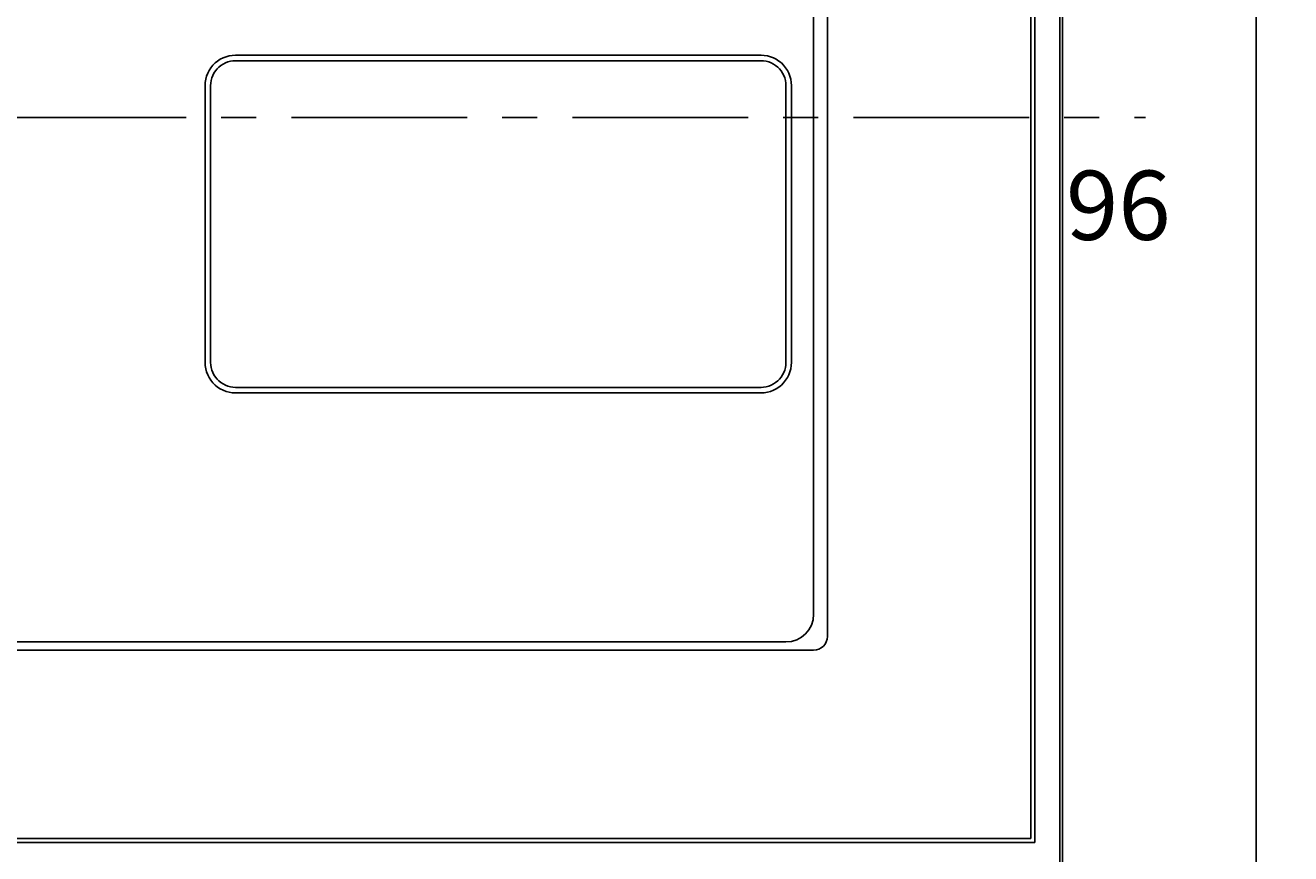
# Model space of a CAD drawing. Extents: x 28 to 396, y 16 to 260.
# Drawn here: x 90 to 135, y 169 to 199 of the extents above; entities that cross this region are included whole.
import ezdxf

# ---------------------------------------------------------------- set-up
doc = ezdxf.new("R2010")
doc.units = 0
doc.header["$LTSCALE"] = 0.2
doc.linetypes.add('CENTER', pattern=[50.8, 31.75, -6.35, 6.35, -6.35])
doc.layers.get('0').update_dxf_attribs({"linetype": 'CONTINUOUS'})
doc.layers.get('DEFPOINTS').update_dxf_attribs({"linetype": 'CONTINUOUS'})
doc.layers.add('画層1', color=7, linetype='CONTINUOUS')
doc.styles.add('STYLE1', font='txt', dxfattribs={"height": 2.5})
doc.dimstyles.get("Standard").update_dxf_attribs({"dimtxt": 0.18, "dimasz": 0.18, "dimexe": 0.18, "dimexo": 0.0625, "dimgap": 0.09, "dimtad": 0, "dimtih": 1, "dimtoh": 1, "dimzin": 0, "dimcen": 0.09, "dimazin": 3, "dimtfac": 1, "dimtofl": 0, "dimtmove": 0, "dimatfit": 3})

# ---------------------------------------------------------------- blocks, each defined once
blk = doc.blocks.new('_OPEN30')
at = {"color": 0, "linetype": 'BYBLOCK'}
for p, q in [((-1, 0.268), (0, 0)), ((0, 0), (-1, -0.268)), ((0, 0), (-1, 0))]:
    blk.add_line(p, q, dxfattribs=at)
blk = doc.blocks.new('*D166')
at = {"layer": 'DEFPOINTS', "color": 0}
for p in [(126.4, 244), (134, 244), (126.4, 148)]:
    blk.add_point(p, dxfattribs=at)
at = {"layer": '画層1', "color": 0}
for p, q in [((127.025, 244), (135.25, 244)), ((134, 149.5), (134, 242.5)), ((127.025, 148), (135.25, 148))]:
    blk.add_line(p, q, dxfattribs=at)
at = {"layer": '画層1', "color": 0, "xscale": 1.5, "yscale": 1.5, "zscale": 1.5}
for p, rotation in [((134, 244), 90), ((134, 148), 270)]:
    blk.add_blockref('_OPEN30', p, dxfattribs=dict(at, rotation=rotation))
at = {"layer": '画層1', "color": 0, "style": 'STYLE1'}
blk.add_text('96', height=2.5, dxfattribs=at).set_placement((127.125, 191.575))

msp = doc.modelspace()

# ---------------------------------------------------------------- linework, layer by layer
at = {"layer": '画層1', "color": 3}
for p, q in [((126.9, 148.6), (126.9, 243.4)), ((127, 243.4), (127, 148.6)), ((126, 243), (126, 169.8)), ((125.85, 242.85), (125.85, 169.95)), ((118.5, 234.25), (118.5, 177.25)), ((118, 176.75), (40, 176.75)), ((126, 169.8), (32, 169.8)), ((125.85, 169.95), (32.15, 169.95))]:
    msp.add_line(p, q, dxfattribs=at)
at = {"layer": '画層1', "color": 1}
for p, q in [((118, 233.25), (118, 178.05)), ((41, 177.05), (117, 177.05))]:
    msp.add_line(p, q, dxfattribs=at)
at = {"layer": '画層1', "color": 1, "linetype": 'CENTER'}
msp.add_line((28, 196), (130, 196), dxfattribs=at)
at = {"layer": '画層1', "color": 1}
for points in [[(117.2, 187.148), (117.194, 187.033), (117.176, 186.919), (117.146, 186.808), (117.105, 186.701), (117.052, 186.598), (116.99, 186.502), (116.917, 186.412), (116.836, 186.331), (116.746, 186.258), (116.65, 186.195), (116.547, 186.143), (116.44, 186.102), (116.328, 186.072), (116.215, 186.054), (116.1, 186.048), (97.1, 186.048), (96.985, 186.054), (96.871, 186.072), (96.76, 186.102), (96.652, 186.143), (96.55, 186.195), (96.453, 186.258), (96.364, 186.331), (96.282, 186.412), (96.21, 186.502), (96.147, 186.598), (96.095, 186.701), (96.053, 186.808), (96.024, 186.919), (96.006, 187.033), (96, 187.148), (96, 197.148), (96.006, 197.263), (96.024, 197.377), (96.053, 197.488), (96.095, 197.595), (96.147, 197.698), (96.21, 197.795), (96.282, 197.884), (96.364, 197.966), (96.453, 198.038), (96.55, 198.101), (96.652, 198.153), (96.76, 198.194), (96.871, 198.224), (96.985, 198.242), (97.1, 198.248), (116.1, 198.248), (116.215, 198.242), (116.328, 198.224), (116.44, 198.194), (116.547, 198.153), (116.65, 198.101), (116.746, 198.038), (116.836, 197.966), (116.917, 197.884), (116.99, 197.795), (117.052, 197.698), (117.105, 197.595), (117.146, 197.488), (117.176, 197.377), (117.194, 197.263), (117.2, 197.148)], [(96.65, 197.928), (96.571, 197.876), (96.497, 197.817), (96.431, 197.75), (96.372, 197.677), (96.32, 197.598), (96.277, 197.514), (96.244, 197.426), (96.219, 197.335), (96.205, 197.242), (96.2, 197.148), (96.2, 187.148), (96.205, 187.054), (96.219, 186.961), (96.244, 186.87), (96.277, 186.782), (96.32, 186.698), (96.372, 186.619), (96.431, 186.546), (96.497, 186.479), (96.571, 186.42), (96.65, 186.369), (96.734, 186.326), (96.822, 186.292), (96.913, 186.268), (97.006, 186.253), (97.1, 186.248), (116.1, 186.248), (116.194, 186.253), (116.287, 186.268), (116.378, 186.292), (116.466, 186.326), (116.55, 186.369), (116.629, 186.42), (116.702, 186.479), (116.768, 186.546), (116.828, 186.619), (116.879, 186.698), (116.922, 186.782), (116.956, 186.87), (116.98, 186.961), (116.995, 187.054), (117, 187.148), (117, 197.148), (116.995, 197.242), (116.98, 197.335), (116.956, 197.426), (116.922, 197.514), (116.879, 197.598), (116.828, 197.677), (116.768, 197.75), (116.702, 197.817), (116.629, 197.876), (116.55, 197.928), (116.466, 197.97), (116.378, 198.004), (116.287, 198.028), (116.194, 198.043), (116.1, 198.048), (97.1, 198.048), (97.006, 198.043), (96.913, 198.028), (96.822, 198.004), (96.734, 197.97)]]:
    msp.add_lwpolyline(points, close=True, dxfattribs=at)
msp.add_arc((117, 178.05), 1, 270, 0, dxfattribs=at)
at = {"layer": '画層1', "color": 3}
msp.add_arc((118, 177.25), 0.5, 270, 0, dxfattribs=at)

# ---------------------------------------------------------------- dimensions: what is measured, and where the dimension line sits
at = {"layer": '画層1', "color": 1}
dim = msp.add_linear_dim(base=(134, 244), p1=(126.4, 148), p2=(126.4, 244), angle=90, dimstyle='Standard', override={"dimblk1": 'OPEN30', "dimblk2": 'OPEN30'}, dxfattribs=at)
dim.commit()
dim.dimension.update_dxf_attribs({"geometry": '*D166', "text_midpoint": (132.125, 196)})

doc.saveas('drawing.dxf')
